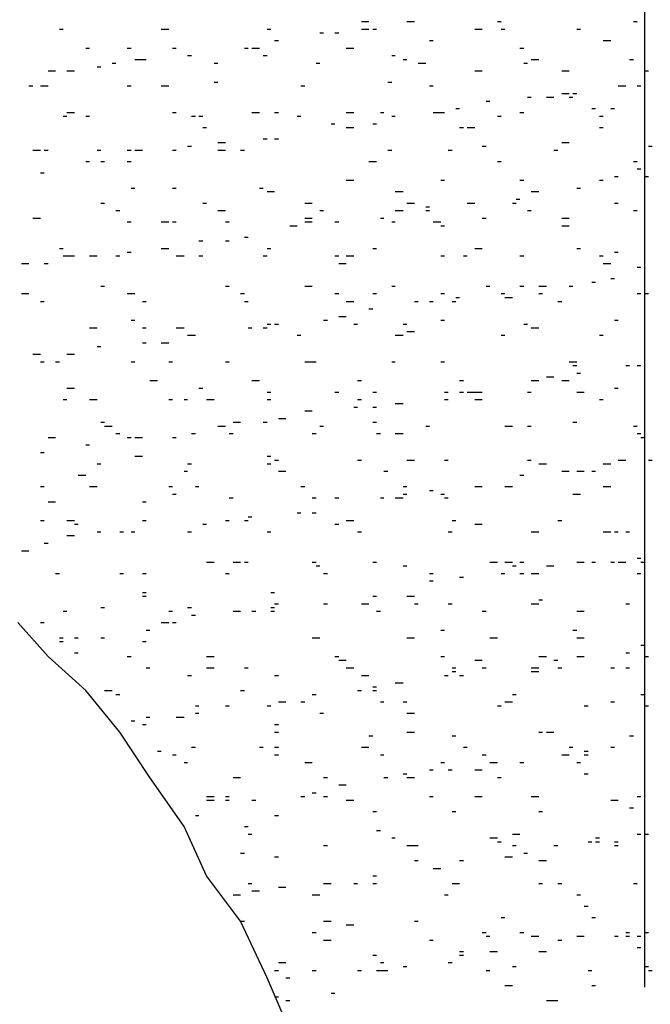
# Model space of a CAD drawing. Extents: x 178284 to 358040, y 52347 to 105788.
# Drawn here: x 178931 to 178934, y 52667 to 52672 of the extents above; entities that cross this region are included whole.
import ezdxf

# ---------------------------------------------------------------- set-up
doc = ezdxf.new("R2010")
doc.units = 0
doc.header["$LTSCALE"] = 0.5
doc.header["$PDMODE"] = 34
doc.header["$PDSIZE"] = 250
doc.layers.add('CISM_14_COTAS_DIMENSÃO', color=230, linetype='Continuous')
doc.layers.add('P', color=7, linetype='Continuous')
doc.styles.get("Standard").update_dxf_attribs({"font": 'arial.ttf'})
doc.dimstyles.get("Standard").update_dxf_attribs({"dimtxt": 0.18, "dimasz": 0.18, "dimexe": 0.18, "dimexo": 0.0625, "dimgap": 0.09, "dimtad": 0, "dimtih": 1, "dimtoh": 1, "dimdec": 4, "dimzin": 0, "dimdsep": 46, "dimtxsty": 'Standard', "dimcen": 0.09, "dimadec": 0, "dimazin": 0, "dimtfac": 1, "dimtdec": 4, "dimtofl": 0, "dimtmove": 0, "dimatfit": 3, "dimfxl": 1, "dimtolj": 1, "dimtzin": 0, "dimarcsym": 0})

# ---------------------------------------------------------------- blocks, each defined once
blk = doc.blocks.new('*D309')
at = {"layer": 'CISM_14_COTAS_DIMENSÃO', "color": 0, "lineweight": -2, "transparency": 16777216}
for p, q in [((178934.1444, 52667.5631), (178934.1444, 52682.2158)), ((178947.7084, 52667.5631), (178947.7084, 52682.2158)), ((178934.3244, 52682.0358), (178940.4016, 52682.0358)), ((178947.5284, 52682.0358), (178941.4512, 52682.0358))]:
    blk.add_line(p, q, dxfattribs=at)
at = {"layer": 'CISM_14_COTAS_DIMENSÃO', "color": 0, "transparency": 16777216}
for points in [[(178934.3244, 52682.0658), (178934.3244, 52682.0058), (178934.1444, 52682.0358)], [(178947.5284, 52682.0658), (178947.5284, 52682.0058), (178947.7084, 52682.0358)]]:
    blk.add_solid(points, dxfattribs=at)
at = {"layer": 'DEFPOINTS', "color": 0, "transparency": 16777216}
for p in [(178934.1444, 52682.0358), (178934.1444, 52667.5006), (178947.7084, 52667.5006)]:
    blk.add_point(p, dxfattribs=at)
at = {"layer": 'CISM_14_COTAS_DIMENSÃO', "color": 0, "transparency": 16777216, "insert": (178940.9264, 52682.0358), "char_height": 0.18, "attachment_point": 5}
blk.add_mtext('\\A1;13.5640', dxfattribs=at)

msp = doc.modelspace()

# ---------------------------------------------------------------- linework, layer by layer
at = {"layer": 'P'}
for p, q in [((178931.41041, 52672.03356), (178931.42741, 52672.03356)), ((178931.88641, 52672.03356), (178931.92141, 52672.03356)), ((178932.38041, 52672.03356), (178932.39741, 52672.03356)), ((178932.82141, 52672.06956), (178932.85641, 52672.06956)), ((178932.82141, 52672.03356), (178932.85641, 52672.03356)), ((178932.87441, 52672.03356), (178932.89141, 52672.03356)), ((178933.03241, 52672.06956), (178933.06841, 52672.06956)), ((178933.35041, 52672.03356), (178933.38541, 52672.03356)), ((178933.45641, 52672.06956), (178933.47341, 52672.06956)), ((178933.47341, 52672.03356), (178933.49141, 52672.03356)), ((178933.82641, 52672.03356), (178933.84441, 52672.03356)), ((178934.09141, 52672.06956), (178934.10841, 52672.06956)), ((178932.41541, 52671.98056), (178932.43341, 52671.98056)), ((178932.62741, 52672.01656), (178932.64441, 52672.01656)), ((178932.69741, 52672.01656), (178932.71541, 52672.01656)), ((178933.13841, 52671.98056), (178933.15641, 52671.98056)), ((178933.95041, 52671.98056), (178933.98541, 52671.98056)), ((178931.53341, 52671.94556), (178931.55141, 52671.94556)), ((178931.72741, 52671.94556), (178931.74541, 52671.94556)), ((178931.93941, 52671.94556), (178931.95641, 52671.94556)), ((178932.27441, 52671.94556), (178932.29141, 52671.94556)), ((178932.30941, 52671.94556), (178932.34441, 52671.94556)), ((178932.75041, 52671.94556), (178932.78541, 52671.94556)), ((178933.56141, 52671.94556), (178933.57941, 52671.94556)), ((178931.76241, 52671.89256), (178931.79841, 52671.89256)), ((178931.79841, 52671.89256), (178931.81541, 52671.89256)), ((178932.00941, 52671.91056), (178932.02741, 52671.91056)), ((178932.36241, 52671.91056), (178932.38041, 52671.91056)), ((178932.96241, 52671.91056), (178932.97941, 52671.91056)), ((178933.01541, 52671.89256), (178933.03241, 52671.89256)), ((178933.61441, 52671.89256), (178933.65041, 52671.89256)), ((178934.07341, 52671.89256), (178934.09141, 52671.89256)), ((178931.58641, 52671.85756), (178931.60441, 52671.85756)), ((178931.65641, 52671.87556), (178931.67441, 52671.87556)), ((178932.13341, 52671.87556), (178932.15041, 52671.87556)), ((178932.60941, 52671.87556), (178932.62741, 52671.87556)), ((178933.08541, 52671.87556), (178933.12141, 52671.87556)), ((178933.57941, 52671.87556), (178933.59741, 52671.87556)), ((178931.35741, 52671.83956), (178931.39241, 52671.83956)), ((178931.44541, 52671.83956), (178931.48041, 52671.83956)), ((178933.35041, 52671.83956), (178933.38541, 52671.83956)), ((178933.75641, 52671.83956), (178933.79141, 52671.83956)), ((178934.14441, 52671.83956), (178934.16141, 52671.83956)), ((178931.26841, 52671.76956), (178931.28641, 52671.76956)), ((178931.32141, 52671.76956), (178931.33941, 52671.76956)), ((178931.33941, 52671.76956), (178931.35741, 52671.76956)), ((178931.72741, 52671.76956), (178931.74541, 52671.76956)), ((178931.88641, 52671.76956), (178931.92141, 52671.76956)), ((178932.13341, 52671.78656), (178932.15041, 52671.78656)), ((178932.53841, 52671.76956), (178932.55641, 52671.76956)), ((178932.94441, 52671.78656), (178932.96241, 52671.78656)), ((178933.13841, 52671.76956), (178933.15641, 52671.76956)), ((178934.02041, 52671.76956), (178934.05541, 52671.76956)), ((178934.10841, 52671.76956), (178934.12641, 52671.76956)), ((178933.59741, 52671.71656), (178933.61441, 52671.71656)), ((178933.68541, 52671.71656), (178933.72041, 52671.71656)), ((178933.75641, 52671.73356), (178933.79141, 52671.73356)), ((178933.79141, 52671.71656), (178933.80841, 52671.71656)), ((178933.80841, 52671.73356), (178933.82641, 52671.73356)), ((178933.26241, 52671.66356), (178933.27941, 52671.66356)), ((178933.40341, 52671.69856), (178933.42041, 52671.69856)), ((178933.89741, 52671.66356), (178933.91441, 52671.66356)), ((178933.98541, 52671.66356), (178934.00241, 52671.66356)), ((178931.42741, 52671.62856), (178931.44541, 52671.62856)), ((178931.44541, 52671.64556), (178931.48041, 52671.64556)), ((178931.53341, 52671.62856), (178931.55141, 52671.62856)), ((178931.93941, 52671.64556), (178931.95641, 52671.64556)), ((178931.93941, 52671.64556), (178931.95641, 52671.64556)), ((178932.02741, 52671.62856), (178932.04541, 52671.62856)), ((178932.06241, 52671.62856), (178932.08041, 52671.62856)), ((178932.30941, 52671.64556), (178932.34441, 52671.64556)), ((178932.41541, 52671.64556), (178932.43341, 52671.64556)), ((178932.52141, 52671.62856), (178932.53841, 52671.62856)), ((178932.75041, 52671.64556), (178932.78541, 52671.64556)), ((178932.90941, 52671.64556), (178932.92641, 52671.64556)), ((178932.96241, 52671.62856), (178932.97941, 52671.62856)), ((178932.96241, 52671.62856), (178932.97941, 52671.62856)), ((178933.15641, 52671.64556), (178933.19141, 52671.64556)), ((178933.19141, 52671.64556), (178933.20941, 52671.64556)), ((178933.45641, 52671.62856), (178933.47341, 52671.62856)), ((178933.56141, 52671.64556), (178933.57941, 52671.64556)), ((178933.93241, 52671.62856), (178933.95041, 52671.62856)), ((178932.08041, 52671.57556), (178932.09741, 52671.57556)), ((178932.68041, 52671.59256), (178932.69741, 52671.59256)), ((178932.75041, 52671.57556), (178932.78541, 52671.57556)), ((178932.87441, 52671.59256), (178932.89141, 52671.59256)), ((178933.27941, 52671.57556), (178933.29741, 52671.57556)), ((178933.31541, 52671.57556), (178933.35041, 52671.57556)), ((178933.93241, 52671.57556), (178933.95041, 52671.57556)), ((178932.36241, 52671.52256), (178932.38041, 52671.52256)), ((178932.41541, 52671.52256), (178932.43341, 52671.52256)), ((178932.00941, 52671.48756), (178932.02741, 52671.48756)), ((178932.15041, 52671.50456), (178932.18641, 52671.50456)), ((178933.38541, 52671.48756), (178933.40341, 52671.48756)), ((178933.75641, 52671.50456), (178933.79141, 52671.50456)), ((178934.16141, 52671.48756), (178934.17941, 52671.48756)), ((178931.28641, 52671.46956), (178931.32141, 52671.46956)), ((178931.33941, 52671.46956), (178931.35741, 52671.46956)), ((178931.58641, 52671.46956), (178931.60441, 52671.46956)), ((178931.72741, 52671.46956), (178931.74541, 52671.46956)), ((178931.76241, 52671.46956), (178931.79841, 52671.46956)), ((178931.93941, 52671.46956), (178931.95641, 52671.46956)), ((178932.15041, 52671.46956), (178932.18641, 52671.46956)), ((178932.25641, 52671.46956), (178932.27441, 52671.46956)), ((178932.94441, 52671.46956), (178932.96241, 52671.46956)), ((178933.22641, 52671.46956), (178933.24441, 52671.46956)), ((178933.72041, 52671.46956), (178933.73841, 52671.46956)), ((178931.53341, 52671.41656), (178931.55141, 52671.41656)), ((178931.60441, 52671.41656), (178931.62141, 52671.41656)), ((178931.72741, 52671.41656), (178931.74541, 52671.41656)), ((178932.85641, 52671.41656), (178932.87441, 52671.41656)), ((178932.87441, 52671.41656), (178932.89141, 52671.41656)), ((178933.45641, 52671.41656), (178933.47341, 52671.41656)), ((178934.09141, 52671.41656), (178934.10841, 52671.41656)), ((178931.32141, 52671.36356), (178931.33941, 52671.36356)), ((178934.00241, 52671.34556), (178934.02041, 52671.34556)), ((178934.10841, 52671.38156), (178934.12641, 52671.38156)), ((178934.14441, 52671.34556), (178934.16141, 52671.34556)), ((178931.74541, 52671.29256), (178931.76241, 52671.29256)), ((178931.93941, 52671.29256), (178931.95641, 52671.29256)), ((178932.34441, 52671.29256), (178932.36241, 52671.29256)), ((178932.75041, 52671.32856), (178932.78541, 52671.32856)), ((178933.19141, 52671.32856), (178933.20941, 52671.32856)), ((178933.56141, 52671.32856), (178933.57941, 52671.32856)), ((178933.82641, 52671.29256), (178933.84441, 52671.29256)), ((178933.93241, 52671.32856), (178933.95041, 52671.32856)), ((178932.38041, 52671.27556), (178932.39741, 52671.27556)), ((178932.39741, 52671.27556), (178932.41541, 52671.27556)), ((178932.97941, 52671.27556), (178933.01541, 52671.27556)), ((178933.61441, 52671.27556), (178933.65041, 52671.27556)), ((178931.60441, 52671.22256), (178931.62141, 52671.22256)), ((178932.08041, 52671.22256), (178932.09741, 52671.22256)), ((178932.55641, 52671.22256), (178932.59141, 52671.22256)), ((178933.03241, 52671.22256), (178933.06841, 52671.22256)), ((178933.12141, 52671.20456), (178933.13841, 52671.20456)), ((178933.31541, 52671.22256), (178933.35041, 52671.22256)), ((178933.52641, 52671.22256), (178933.54441, 52671.22256)), ((178933.54441, 52671.24056), (178933.56141, 52671.24056)), ((178934.00241, 52671.22256), (178934.02041, 52671.22256)), ((178931.67441, 52671.18756), (178931.69241, 52671.18756)), ((178932.15041, 52671.18756), (178932.18641, 52671.18756)), ((178932.62741, 52671.18756), (178932.64441, 52671.18756)), ((178932.97941, 52671.18756), (178933.01541, 52671.18756)), ((178933.12141, 52671.18756), (178933.13841, 52671.18756)), ((178933.59741, 52671.18756), (178933.61441, 52671.18756)), ((178934.09141, 52671.18756), (178934.10841, 52671.18756)), ((178931.28641, 52671.15156), (178931.32141, 52671.15156)), ((178931.72741, 52671.13456), (178931.74541, 52671.13456)), ((178931.88641, 52671.13456), (178931.92141, 52671.13456)), ((178931.93941, 52671.13456), (178931.95641, 52671.13456)), ((178932.18641, 52671.13456), (178932.20341, 52671.13456)), ((178932.48641, 52671.11656), (178932.52141, 52671.11656)), ((178932.55641, 52671.15156), (178932.59141, 52671.15156)), ((178932.55641, 52671.13456), (178932.59141, 52671.13456)), ((178932.69741, 52671.13456), (178932.71541, 52671.13456)), ((178932.90941, 52671.15156), (178932.92641, 52671.15156)), ((178932.96241, 52671.13456), (178932.97941, 52671.13456)), ((178933.15641, 52671.13456), (178933.19141, 52671.13456)), ((178933.19141, 52671.11656), (178933.20941, 52671.11656)), ((178933.38541, 52671.15156), (178933.40341, 52671.15156)), ((178933.75641, 52671.15156), (178933.79141, 52671.15156)), ((178933.75641, 52671.11656), (178933.79141, 52671.11656)), ((178932.27441, 52671.06356), (178932.29141, 52671.06356)), ((178932.06241, 52671.04656), (178932.08041, 52671.04656)), ((178932.18641, 52671.04656), (178932.20341, 52671.04656)), ((178931.41041, 52671.01056), (178931.42741, 52671.01056)), ((178931.42741, 52670.97556), (178931.44541, 52670.97556)), ((178931.44541, 52670.97556), (178931.48041, 52670.97556)), ((178931.44541, 52670.97556), (178931.48041, 52670.97556)), ((178931.55141, 52670.97556), (178931.58641, 52670.97556)), ((178931.67441, 52670.97556), (178931.69241, 52670.97556)), ((178931.72741, 52670.99356), (178931.74541, 52670.99356)), ((178931.88641, 52671.01056), (178931.92141, 52671.01056)), ((178931.95641, 52670.97556), (178931.99241, 52670.97556)), ((178932.06241, 52670.97556), (178932.08041, 52670.97556)), ((178932.36241, 52670.97556), (178932.38041, 52670.97556)), ((178932.38041, 52671.01056), (178932.39741, 52671.01056)), ((178932.69741, 52670.97556), (178932.71541, 52670.97556)), ((178932.75041, 52670.97556), (178932.78541, 52670.97556)), ((178932.87441, 52671.01056), (178932.89141, 52671.01056)), ((178933.19141, 52670.97556), (178933.20941, 52670.97556)), ((178933.29741, 52670.97556), (178933.31541, 52670.97556)), ((178933.35041, 52671.01056), (178933.38541, 52671.01056)), ((178933.56141, 52670.97556), (178933.57941, 52670.97556)), ((178933.82641, 52671.01056), (178933.84441, 52671.01056)), ((178933.93241, 52670.97556), (178933.95041, 52670.97556)), ((178934.00241, 52670.99356), (178934.02041, 52670.99356)), ((178931.23341, 52670.94056), (178931.26841, 52670.94056)), ((178931.33941, 52670.94056), (178931.35741, 52670.94056)), ((178932.71541, 52670.94056), (178932.75041, 52670.94056)), ((178933.95041, 52670.94056), (178933.98541, 52670.94056)), ((178934.10841, 52670.92256), (178934.12641, 52670.92256)), ((178931.60441, 52670.83456), (178931.62141, 52670.83456)), ((178932.18641, 52670.83456), (178932.20341, 52670.83456)), ((178932.55641, 52670.83456), (178932.59141, 52670.83456)), ((178932.96241, 52670.83456), (178932.97941, 52670.83456)), ((178933.40341, 52670.83456), (178933.42041, 52670.83456)), ((178933.56141, 52670.83456), (178933.57941, 52670.83456)), ((178933.65041, 52670.83456), (178933.68541, 52670.83456)), ((178933.79141, 52670.83456), (178933.80841, 52670.83456)), ((178933.89741, 52670.85256), (178933.91441, 52670.85256)), ((178933.98541, 52670.86956), (178934.00241, 52670.86956)), ((178931.23341, 52670.79956), (178931.26841, 52670.79956)), ((178931.72741, 52670.79956), (178931.74541, 52670.79956)), ((178931.74541, 52670.79956), (178931.76241, 52670.79956)), ((178932.25641, 52670.79956), (178932.27441, 52670.79956)), ((178932.69741, 52670.79956), (178932.71541, 52670.79956)), ((178932.87441, 52670.79956), (178932.89141, 52670.79956)), ((178933.19141, 52670.79956), (178933.20941, 52670.79956)), ((178933.47341, 52670.79956), (178933.49141, 52670.79956)), ((178933.47341, 52670.79956), (178933.49141, 52670.79956)), ((178933.65041, 52670.79956), (178933.66741, 52670.79956)), ((178934.10841, 52670.79956), (178934.12641, 52670.79956)), ((178934.14441, 52670.79956), (178934.16141, 52670.79956)), ((178931.32141, 52670.76356), (178931.33941, 52670.76356)), ((178931.79841, 52670.76356), (178931.81541, 52670.76356)), ((178932.27441, 52670.76356), (178932.29141, 52670.76356)), ((178932.75041, 52670.76356), (178932.78541, 52670.76356)), ((178933.06841, 52670.76356), (178933.08541, 52670.76356)), ((178933.13841, 52670.76356), (178933.15641, 52670.76356)), ((178933.24441, 52670.76356), (178933.26241, 52670.76356)), ((178933.26241, 52670.78156), (178933.27941, 52670.78156)), ((178933.49141, 52670.78156), (178933.52641, 52670.78156)), ((178933.73841, 52670.76356), (178933.75641, 52670.76356)), ((178932.71541, 52670.69356), (178932.75041, 52670.69356)), ((178932.85641, 52670.72856), (178932.87441, 52670.72856)), ((178931.74541, 52670.67556), (178931.76241, 52670.67556)), ((178932.38041, 52670.65756), (178932.39741, 52670.65756)), ((178932.41541, 52670.65756), (178932.43341, 52670.65756)), ((178932.64441, 52670.67556), (178932.66241, 52670.67556)), ((178932.78541, 52670.65756), (178932.80341, 52670.65756)), ((178933.01541, 52670.65756), (178933.03241, 52670.65756)), ((178933.19141, 52670.67556), (178933.20941, 52670.67556)), ((178933.57941, 52670.65756), (178933.59741, 52670.65756)), ((178934.00241, 52670.67556), (178934.02041, 52670.67556)), ((178931.55141, 52670.64056), (178931.58641, 52670.64056)), ((178931.79841, 52670.64056), (178931.81541, 52670.64056)), ((178931.95641, 52670.64056), (178931.99241, 52670.64056)), ((178932.00941, 52670.60556), (178932.02741, 52670.60556)), ((178932.02741, 52670.60556), (178932.04541, 52670.60556)), ((178932.29141, 52670.64056), (178932.30941, 52670.64056)), ((178932.36241, 52670.64056), (178932.38041, 52670.64056)), ((178932.52141, 52670.60556), (178932.53841, 52670.60556)), ((178932.97941, 52670.60556), (178933.01541, 52670.60556)), ((178933.03241, 52670.62256), (178933.06841, 52670.62256)), ((178933.47341, 52670.60556), (178933.49141, 52670.60556)), ((178933.61441, 52670.64056), (178933.65041, 52670.64056)), ((178933.93241, 52670.60556), (178933.95041, 52670.60556)), ((178931.79841, 52670.56956), (178931.81541, 52670.56956)), ((178931.88641, 52670.56956), (178931.92141, 52670.56956)), ((178931.28641, 52670.51656), (178931.32141, 52670.51656)), ((178931.44541, 52670.51656), (178931.48041, 52670.51656)), ((178931.58641, 52670.55256), (178931.60441, 52670.55256)), ((178931.32141, 52670.48156), (178931.33941, 52670.48156)), ((178931.39241, 52670.48156), (178931.41041, 52670.48156)), ((178931.74541, 52670.48156), (178931.76241, 52670.48156)), ((178931.92141, 52670.48156), (178931.93941, 52670.48156)), ((178932.18641, 52670.48156), (178932.20341, 52670.48156)), ((178932.55641, 52670.48156), (178932.59141, 52670.48156)), ((178932.59141, 52670.48156), (178932.60941, 52670.48156)), ((178932.96241, 52670.48156), (178932.97941, 52670.48156)), ((178933.19141, 52670.48156), (178933.20941, 52670.48156)), ((178933.79141, 52670.48156), (178933.80841, 52670.48156)), ((178933.80841, 52670.48156), (178933.82641, 52670.48156)), ((178933.80841, 52670.46356), (178933.82641, 52670.46356)), ((178934.05541, 52670.46356), (178934.07341, 52670.46356)), ((178934.10841, 52670.46356), (178934.12641, 52670.46356)), ((178933.82641, 52670.42856), (178933.84441, 52670.42856)), ((178931.83341, 52670.39356), (178931.86841, 52670.39356)), ((178932.30941, 52670.39356), (178932.34441, 52670.39356)), ((178932.80341, 52670.39356), (178932.82141, 52670.39356)), ((178933.27941, 52670.39356), (178933.29741, 52670.39356)), ((178933.61441, 52670.39356), (178933.65041, 52670.39356)), ((178933.68541, 52670.41156), (178933.72041, 52670.41156)), ((178933.75641, 52670.39356), (178933.79141, 52670.39356)), ((178931.44541, 52670.35856), (178931.48041, 52670.35856)), ((178932.06241, 52670.35856), (178932.08041, 52670.35856)), ((178932.38041, 52670.34056), (178932.39741, 52670.34056)), ((178932.69741, 52670.34056), (178932.71541, 52670.34056)), ((178932.87441, 52670.34056), (178932.89141, 52670.34056)), ((178933.20941, 52670.34056), (178933.22641, 52670.34056)), ((178933.27941, 52670.34056), (178933.29741, 52670.34056)), ((178933.31541, 52670.34056), (178933.35041, 52670.34056)), ((178933.35041, 52670.34056), (178933.38541, 52670.34056)), ((178933.59741, 52670.34056), (178933.61441, 52670.34056)), ((178933.82641, 52670.34056), (178933.86141, 52670.34056)), ((178934.00241, 52670.35856), (178934.02041, 52670.35856)), ((178931.42741, 52670.30556), (178931.44541, 52670.30556)), ((178931.55141, 52670.30556), (178931.58641, 52670.30556)), ((178931.92141, 52670.30556), (178931.93941, 52670.30556)), ((178931.99241, 52670.30556), (178932.00941, 52670.30556)), ((178932.09741, 52670.30556), (178932.13341, 52670.30556)), ((178932.38041, 52670.30556), (178932.39741, 52670.30556)), ((178932.80341, 52670.30556), (178932.82141, 52670.30556)), ((178932.97941, 52670.28756), (178933.01541, 52670.28756)), ((178933.20941, 52670.30556), (178933.22641, 52670.30556)), ((178933.35041, 52670.30556), (178933.38541, 52670.30556)), ((178933.93241, 52670.30556), (178933.95041, 52670.30556)), ((178932.55641, 52670.25256), (178932.59141, 52670.25256)), ((178932.78541, 52670.26956), (178932.80341, 52670.26956)), ((178932.87441, 52670.26956), (178932.89141, 52670.26956)), ((178931.60441, 52670.19956), (178931.62141, 52670.19956)), ((178932.22141, 52670.19956), (178932.25641, 52670.19956)), ((178932.36241, 52670.19956), (178932.38041, 52670.19956)), ((178932.43341, 52670.21756), (178932.46841, 52670.21756)), ((178932.87441, 52670.19956), (178932.89141, 52670.19956)), ((178933.80841, 52670.19956), (178933.82641, 52670.19956)), ((178931.62141, 52670.18156), (178931.65641, 52670.18156)), ((178931.67441, 52670.14656), (178931.69241, 52670.14656)), ((178932.02741, 52670.14656), (178932.04541, 52670.14656)), ((178932.15041, 52670.18156), (178932.18641, 52670.18156)), ((178932.15041, 52670.18156), (178932.18641, 52670.18156)), ((178932.20341, 52670.14656), (178932.22141, 52670.14656)), ((178932.59141, 52670.14656), (178932.60941, 52670.14656)), ((178932.62741, 52670.18156), (178932.64441, 52670.18156)), ((178932.89141, 52670.14656), (178932.90941, 52670.14656)), ((178932.97941, 52670.14656), (178933.01541, 52670.14656)), ((178933.12141, 52670.18156), (178933.13841, 52670.18156)), ((178933.49141, 52670.18156), (178933.52641, 52670.18156)), ((178933.59741, 52670.18156), (178933.61441, 52670.18156)), ((178934.09141, 52670.18156), (178934.10841, 52670.18156)), ((178934.10841, 52670.14656), (178934.12641, 52670.14656)), ((178931.35741, 52670.12856), (178931.39241, 52670.12856)), ((178931.72741, 52670.12856), (178931.74541, 52670.12856)), ((178931.76241, 52670.12856), (178931.79841, 52670.12856)), ((178931.93941, 52670.12856), (178931.95641, 52670.12856)), ((178934.12641, 52670.12856), (178934.14441, 52670.12856)), ((178931.32141, 52670.05856), (178931.33941, 52670.05856)), ((178931.53341, 52670.09356), (178931.55141, 52670.09356)), ((178931.58641, 52670.00556), (178931.60441, 52670.00556)), ((178931.76241, 52670.04056), (178931.79841, 52670.04056)), ((178932.00941, 52670.00556), (178932.02741, 52670.00556)), ((178932.38041, 52670.04056), (178932.39741, 52670.04056)), ((178932.38041, 52670.00556), (178932.39741, 52670.00556)), ((178932.41541, 52670.02256), (178932.43341, 52670.02256)), ((178932.80341, 52670.02256), (178932.82141, 52670.02256)), ((178933.03241, 52670.02256), (178933.06841, 52670.02256)), ((178933.20941, 52670.02256), (178933.22641, 52670.02256)), ((178933.59741, 52670.02256), (178933.61441, 52670.02256)), ((178933.65041, 52670.00556), (178933.68541, 52670.00556)), ((178933.95041, 52670.00556), (178933.98541, 52670.00556)), ((178934.02041, 52670.02256), (178934.05541, 52670.02256)), ((178934.16141, 52670.02256), (178934.17941, 52670.02256)), ((178931.99241, 52669.97056), (178932.00941, 52669.97056)), ((178932.43341, 52669.97056), (178932.46841, 52669.97056)), ((178932.92641, 52669.97056), (178932.94441, 52669.97056)), ((178933.75641, 52669.97056), (178933.79141, 52669.97056)), ((178933.82641, 52669.97056), (178933.86141, 52669.97056)), ((178933.89741, 52669.97056), (178933.91441, 52669.97056)), ((178931.49841, 52669.95256), (178931.53341, 52669.95256)), ((178933.56141, 52669.95256), (178933.57941, 52669.95256)), ((178931.32141, 52669.89956), (178931.33941, 52669.89956)), ((178931.55141, 52669.89956), (178931.58641, 52669.89956)), ((178931.92141, 52669.89956), (178931.93941, 52669.89956)), ((178932.04541, 52669.89956), (178932.06241, 52669.89956)), ((178932.53841, 52669.89956), (178932.55641, 52669.89956)), ((178933.01541, 52669.89956), (178933.03241, 52669.89956)), ((178933.13841, 52669.88156), (178933.15641, 52669.88156)), ((178933.35041, 52669.89956), (178933.38541, 52669.89956)), ((178933.49141, 52669.89956), (178933.52641, 52669.89956)), ((178933.95041, 52669.89956), (178933.98541, 52669.89956)), ((178931.35741, 52669.82856), (178931.39241, 52669.82856)), ((178931.79841, 52669.82856), (178931.81541, 52669.82856)), ((178931.93941, 52669.86456), (178931.95641, 52669.86456)), ((178932.20341, 52669.84656), (178932.22141, 52669.84656)), ((178932.59141, 52669.84656), (178932.60941, 52669.84656)), ((178932.69741, 52669.84656), (178932.71541, 52669.84656)), ((178932.90941, 52669.84656), (178932.92641, 52669.84656)), ((178932.97941, 52669.84656), (178933.01541, 52669.84656)), ((178933.01541, 52669.86456), (178933.03241, 52669.86456)), ((178933.19141, 52669.86456), (178933.20941, 52669.86456)), ((178933.20941, 52669.84656), (178933.22641, 52669.84656)), ((178933.80841, 52669.86456), (178933.82641, 52669.86456)), ((178933.82641, 52669.86456), (178933.84441, 52669.86456)), ((178932.52141, 52669.77656), (178932.53841, 52669.77656)), ((178932.59141, 52669.77656), (178932.60941, 52669.77656)), ((178931.32141, 52669.74056), (178931.33941, 52669.74056)), ((178931.44541, 52669.74056), (178931.48041, 52669.74056)), ((178931.79841, 52669.74056), (178931.81541, 52669.74056)), ((178932.18641, 52669.74056), (178932.20341, 52669.74056)), ((178932.27441, 52669.74056), (178932.29141, 52669.74056)), ((178932.29141, 52669.75856), (178932.30941, 52669.75856)), ((178932.75041, 52669.74056), (178932.78541, 52669.74056)), ((178933.24441, 52669.74056), (178933.26241, 52669.74056)), ((178933.73841, 52669.74056), (178933.75641, 52669.74056)), ((178931.48041, 52669.72356), (178931.49841, 52669.72356)), ((178931.58641, 52669.68756), (178931.60441, 52669.68756)), ((178931.69241, 52669.68756), (178931.70941, 52669.68756)), ((178931.74541, 52669.68756), (178931.76241, 52669.68756)), ((178932.00941, 52669.68756), (178932.02741, 52669.68756)), ((178932.08041, 52669.72356), (178932.09741, 52669.72356)), ((178932.08041, 52669.72356), (178932.09741, 52669.72356)), ((178932.38041, 52669.68756), (178932.39741, 52669.68756)), ((178932.69741, 52669.72356), (178932.71541, 52669.72356)), ((178932.80341, 52669.68756), (178932.82141, 52669.68756)), ((178933.22641, 52669.68756), (178933.24441, 52669.68756)), ((178933.35041, 52669.72356), (178933.38541, 52669.72356)), ((178933.61441, 52669.68756), (178933.65041, 52669.68756)), ((178933.95041, 52669.68756), (178933.98541, 52669.68756)), ((178934.00241, 52669.68756), (178934.02041, 52669.68756)), ((178934.05541, 52669.68756), (178934.07341, 52669.68756)), ((178931.44541, 52669.67056), (178931.48041, 52669.67056)), ((178931.23341, 52669.59956), (178931.26841, 52669.59956)), ((178931.33941, 52669.63456), (178931.35741, 52669.63456)), ((178932.09741, 52669.54656), (178932.13341, 52669.54656)), ((178932.22141, 52669.54656), (178932.25641, 52669.54656)), ((178932.27441, 52669.54656), (178932.29141, 52669.54656)), ((178932.59141, 52669.54656), (178932.60941, 52669.54656)), ((178932.87441, 52669.54656), (178932.89141, 52669.54656)), ((178933.42041, 52669.54656), (178933.45641, 52669.54656)), ((178933.49141, 52669.54656), (178933.52641, 52669.54656)), ((178933.56141, 52669.54656), (178933.57941, 52669.54656)), ((178933.82641, 52669.54656), (178933.86141, 52669.54656)), ((178933.89741, 52669.54656), (178933.91441, 52669.54656)), ((178933.98541, 52669.54656), (178934.00241, 52669.54656)), ((178934.02041, 52669.54656), (178934.05541, 52669.54656)), ((178934.10841, 52669.56456), (178934.12641, 52669.56456)), ((178934.12641, 52669.54656), (178934.14441, 52669.54656)), ((178932.60941, 52669.52956), (178932.62741, 52669.52956)), ((178933.01541, 52669.52956), (178933.03241, 52669.52956)), ((178933.52641, 52669.52956), (178933.54441, 52669.52956)), ((178933.68541, 52669.52956), (178933.72041, 52669.52956)), ((178931.39241, 52669.49356), (178931.41041, 52669.49356)), ((178931.69241, 52669.49356), (178931.70941, 52669.49356)), ((178931.79841, 52669.49356), (178931.81541, 52669.49356)), ((178932.18641, 52669.49356), (178932.20341, 52669.49356)), ((178932.64441, 52669.49356), (178932.66241, 52669.49356)), ((178933.13841, 52669.49356), (178933.15641, 52669.49356)), ((178933.13841, 52669.45856), (178933.15641, 52669.45856)), ((178933.27941, 52669.47656), (178933.29741, 52669.47656)), ((178933.47341, 52669.49356), (178933.49141, 52669.49356)), ((178933.56141, 52669.49356), (178933.57941, 52669.49356)), ((178933.61441, 52669.49356), (178933.65041, 52669.49356)), ((178934.10841, 52669.49356), (178934.12641, 52669.49356)), ((178931.79841, 52669.40556), (178931.81541, 52669.40556)), ((178931.79841, 52669.38756), (178931.81541, 52669.38756)), ((178932.39741, 52669.40556), (178932.41541, 52669.40556)), ((178932.87441, 52669.38756), (178932.89141, 52669.38756)), ((178933.03241, 52669.38756), (178933.06841, 52669.38756)), ((178933.65041, 52669.37056), (178933.66741, 52669.37056)), ((178931.42741, 52669.31756), (178931.44541, 52669.31756)), ((178931.60441, 52669.33556), (178931.62141, 52669.33556)), ((178931.92141, 52669.31756), (178931.93941, 52669.31756)), ((178932.00941, 52669.33556), (178932.02741, 52669.33556)), ((178932.22141, 52669.31756), (178932.25641, 52669.31756)), ((178932.30941, 52669.31756), (178932.32741, 52669.31756)), ((178932.39741, 52669.33556), (178932.41541, 52669.33556)), ((178932.39741, 52669.31756), (178932.41541, 52669.31756)), ((178932.41541, 52669.35256), (178932.43341, 52669.35256)), ((178932.64441, 52669.35256), (178932.66241, 52669.35256)), ((178932.82141, 52669.35256), (178932.85641, 52669.35256)), ((178932.89141, 52669.31756), (178932.90941, 52669.31756)), ((178933.06841, 52669.35256), (178933.08541, 52669.35256)), ((178933.22641, 52669.35256), (178933.24441, 52669.35256)), ((178933.38541, 52669.31756), (178933.40341, 52669.31756)), ((178933.61441, 52669.35256), (178933.65041, 52669.35256)), ((178933.82641, 52669.31756), (178933.86141, 52669.31756)), ((178934.05541, 52669.35256), (178934.07341, 52669.35256)), ((178932.02741, 52669.29956), (178932.04541, 52669.29956)), ((178931.35741, 52669.10556), (178931.21641, 52669.26456)), ((178931.32141, 52669.26456), (178931.33941, 52669.26456)), ((178931.81541, 52669.22956), (178931.83341, 52669.22956)), ((178931.88641, 52669.26456), (178931.92141, 52669.26456)), ((178931.93941, 52669.26456), (178931.95641, 52669.26456)), ((178933.19141, 52669.22956), (178933.20941, 52669.22956)), ((178933.80841, 52669.22956), (178933.82641, 52669.22956)), ((178931.41041, 52669.19356), (178931.42741, 52669.19356)), ((178931.48041, 52669.19356), (178931.49841, 52669.19356)), ((178931.60441, 52669.19356), (178931.62141, 52669.19356)), ((178932.59141, 52669.19356), (178932.60941, 52669.19356)), ((178932.60941, 52669.19356), (178932.62741, 52669.19356)), ((178933.03241, 52669.19356), (178933.06841, 52669.19356)), ((178933.42041, 52669.19356), (178933.45641, 52669.19356)), ((178933.82641, 52669.19356), (178933.86141, 52669.19356)), ((178933.82641, 52669.19356), (178933.86141, 52669.19356)), ((178931.41041, 52669.17656), (178931.42741, 52669.17656)), ((178931.79841, 52669.17656), (178931.81541, 52669.17656)), ((178934.12641, 52669.15856), (178934.14441, 52669.15856)), ((178931.53341, 52668.94756), (178931.35741, 52669.10556)), ((178931.48041, 52669.12356), (178931.49841, 52669.12356)), ((178931.72741, 52669.10556), (178931.74541, 52669.10556)), ((178932.09741, 52669.10556), (178932.13341, 52669.10556)), ((178932.69741, 52669.10556), (178932.71541, 52669.10556)), ((178932.71541, 52669.08856), (178932.75041, 52669.08856)), ((178933.19141, 52669.10556), (178933.20941, 52669.10556)), ((178933.35041, 52669.08856), (178933.38541, 52669.08856)), ((178933.65041, 52669.10556), (178933.68541, 52669.10556)), ((178933.72041, 52669.08856), (178933.73841, 52669.08856)), ((178933.82641, 52669.10556), (178933.86141, 52669.10556)), ((178934.05541, 52669.12356), (178934.07341, 52669.12356)), ((178934.14441, 52669.10556), (178934.16141, 52669.10556)), ((178931.81541, 52669.05256), (178931.83341, 52669.05256)), ((178932.09741, 52669.05256), (178932.13341, 52669.05256)), ((178932.27441, 52669.05256), (178932.29141, 52669.05256)), ((178932.75041, 52669.05256), (178932.78541, 52669.05256)), ((178933.24441, 52669.05256), (178933.26241, 52669.05256)), ((178933.38541, 52669.05256), (178933.40341, 52669.05256)), ((178933.61441, 52669.05256), (178933.65041, 52669.05256)), ((178933.73841, 52669.05256), (178933.75641, 52669.05256)), ((178933.98541, 52669.05256), (178934.00241, 52669.05256)), ((178934.05541, 52669.05256), (178934.07341, 52669.05256)), ((178932.00941, 52669.01756), (178932.02741, 52669.01756)), ((178932.41541, 52669.01756), (178932.43341, 52669.01756)), ((178932.82141, 52669.01756), (178932.85641, 52669.01756)), ((178933.20941, 52669.01756), (178933.22641, 52669.01756)), ((178933.24441, 52669.03556), (178933.26241, 52669.03556)), ((178933.27941, 52669.01756), (178933.29741, 52669.01756)), ((178933.61441, 52669.03556), (178933.65041, 52669.03556)), ((178931.69241, 52668.75256), (178931.53341, 52668.94756)), ((178931.62141, 52668.94756), (178931.65641, 52668.94756)), ((178932.25641, 52668.94756), (178932.27441, 52668.94756)), ((178932.80341, 52668.94756), (178932.82141, 52668.94756)), ((178932.87441, 52668.96456), (178932.89141, 52668.96456)), ((178932.87441, 52668.94756), (178932.89141, 52668.94756)), ((178932.97941, 52668.98256), (178933.01541, 52668.98256)), ((178931.67441, 52668.92956), (178931.69241, 52668.92956)), ((178932.59141, 52668.92956), (178932.60941, 52668.92956)), ((178933.52641, 52668.92956), (178933.54441, 52668.92956)), ((178934.12641, 52668.92956), (178934.14441, 52668.92956)), ((178932.04541, 52668.87656), (178932.06241, 52668.87656)), ((178932.18641, 52668.87656), (178932.20341, 52668.87656)), ((178932.38041, 52668.87656), (178932.39741, 52668.87656)), ((178932.43341, 52668.89456), (178932.46841, 52668.89456)), ((178932.53841, 52668.89456), (178932.55641, 52668.89456)), ((178932.90941, 52668.89456), (178932.92641, 52668.89456)), ((178933.01541, 52668.89456), (178933.03241, 52668.89456)), ((178933.45641, 52668.87656), (178933.47341, 52668.87656)), ((178933.49141, 52668.89456), (178933.52641, 52668.89456)), ((178933.86141, 52668.87656), (178933.87941, 52668.87656)), ((178933.98541, 52668.89456), (178934.00241, 52668.89456)), ((178934.14441, 52668.87656), (178934.16141, 52668.87656)), ((178931.81541, 52668.82356), (178931.83341, 52668.82356)), ((178931.95641, 52668.82356), (178931.99241, 52668.82356)), ((178932.04541, 52668.84156), (178932.06241, 52668.84156)), ((178932.62741, 52668.84156), (178932.64441, 52668.84156)), ((178933.03241, 52668.84156), (178933.06841, 52668.84156)), ((178931.74541, 52668.80556), (178931.76241, 52668.80556)), ((178931.79841, 52668.78856), (178931.81541, 52668.78856)), ((178932.41541, 52668.78856), (178932.43341, 52668.78856)), ((178931.83341, 52668.54156), (178931.69241, 52668.75256)), ((178932.41541, 52668.75256), (178932.43341, 52668.75256)), ((178932.85641, 52668.73556), (178932.87441, 52668.73556)), ((178933.03241, 52668.75256), (178933.06841, 52668.75256)), ((178933.24441, 52668.73556), (178933.26241, 52668.73556)), ((178933.65041, 52668.75256), (178933.66741, 52668.75256)), ((178933.68541, 52668.75256), (178933.72041, 52668.75256)), ((178934.07341, 52668.73556), (178934.09141, 52668.73556)), ((178932.02741, 52668.68256), (178932.04541, 52668.68256)), ((178932.34441, 52668.68256), (178932.36241, 52668.68256)), ((178932.41541, 52668.68256), (178932.43341, 52668.68256)), ((178932.82141, 52668.68256), (178932.85641, 52668.68256)), ((178933.29741, 52668.68256), (178933.31541, 52668.68256)), ((178933.79141, 52668.68256), (178933.80841, 52668.68256)), ((178933.98541, 52668.68256), (178934.00241, 52668.68256)), ((178931.86841, 52668.66456), (178931.88641, 52668.66456)), ((178931.93941, 52668.64756), (178931.95641, 52668.64756)), ((178931.93941, 52668.64756), (178931.95641, 52668.64756)), ((178932.41541, 52668.64756), (178932.43341, 52668.64756)), ((178932.90941, 52668.64756), (178932.92641, 52668.64756)), ((178933.38541, 52668.64756), (178933.40341, 52668.64756)), ((178933.75641, 52668.64756), (178933.79141, 52668.64756)), ((178933.86141, 52668.66456), (178933.87941, 52668.66456)), ((178933.86141, 52668.64756), (178933.87941, 52668.64756)), ((178931.99241, 52668.61156), (178932.00941, 52668.61156)), ((178932.55641, 52668.61156), (178932.59141, 52668.61156)), ((178933.19141, 52668.61156), (178933.20941, 52668.61156)), ((178933.42041, 52668.61156), (178933.45641, 52668.61156)), ((178933.56141, 52668.61156), (178933.57941, 52668.61156)), ((178933.82641, 52668.61156), (178933.84441, 52668.61156)), ((178931.99241, 52668.31256), (178931.83341, 52668.54156)), ((178932.22141, 52668.54156), (178932.25641, 52668.54156)), ((178932.64441, 52668.54156), (178932.66241, 52668.54156)), ((178932.92641, 52668.54156), (178932.94441, 52668.54156)), ((178933.01541, 52668.55856), (178933.03241, 52668.55856)), ((178933.03241, 52668.54156), (178933.06841, 52668.54156)), ((178933.13841, 52668.57656), (178933.15641, 52668.57656)), ((178933.22641, 52668.57656), (178933.24441, 52668.57656)), ((178933.35041, 52668.57656), (178933.38541, 52668.57656)), ((178933.45641, 52668.54156), (178933.47341, 52668.54156)), ((178933.86141, 52668.55856), (178933.87941, 52668.55856)), ((178932.71541, 52668.50656), (178932.75041, 52668.50656)), ((178932.09741, 52668.45356), (178932.13341, 52668.45356)), ((178932.18641, 52668.45356), (178932.20341, 52668.45356)), ((178932.53841, 52668.45356), (178932.55641, 52668.45356)), ((178932.59141, 52668.47056), (178932.60941, 52668.47056)), ((178932.64441, 52668.45356), (178932.66241, 52668.45356)), ((178933.13841, 52668.45356), (178933.15641, 52668.45356)), ((178933.35041, 52668.45356), (178933.38541, 52668.45356)), ((178933.61441, 52668.45356), (178933.65041, 52668.45356)), ((178934.10841, 52668.45356), (178934.12641, 52668.45356)), ((178932.09741, 52668.43556), (178932.13341, 52668.43556)), ((178932.18641, 52668.43556), (178932.20341, 52668.43556)), ((178932.30941, 52668.43556), (178932.32741, 52668.43556)), ((178932.75041, 52668.43556), (178932.78541, 52668.43556)), ((178933.98541, 52668.43556), (178934.00241, 52668.43556)), ((178934.00241, 52668.43556), (178934.02041, 52668.43556)), ((178934.07341, 52668.40056), (178934.09141, 52668.40056)), ((178932.04541, 52668.36456), (178932.06241, 52668.36456)), ((178932.41541, 52668.36456), (178932.43341, 52668.36456)), ((178932.87441, 52668.38256), (178932.89141, 52668.38256)), ((178933.24441, 52668.38256), (178933.26241, 52668.38256)), ((178933.65041, 52668.38256), (178933.66741, 52668.38256)), ((178932.09741, 52668.08256), (178931.99241, 52668.31256)), ((178932.27441, 52668.31256), (178932.29141, 52668.31256)), ((178932.29141, 52668.27656), (178932.30941, 52668.27656)), ((178932.89141, 52668.29456), (178932.90941, 52668.29456)), ((178932.96241, 52668.25956), (178932.97941, 52668.25956)), ((178933.42041, 52668.25956), (178933.45641, 52668.25956)), ((178933.52641, 52668.27656), (178933.54441, 52668.27656)), ((178933.54441, 52668.27656), (178933.56141, 52668.27656)), ((178933.91441, 52668.25956), (178933.93241, 52668.25956)), ((178934.10841, 52668.27656), (178934.12641, 52668.27656)), ((178934.14441, 52668.27656), (178934.16141, 52668.27656)), ((178932.64441, 52668.22356), (178932.66241, 52668.22356)), ((178933.03241, 52668.22356), (178933.06841, 52668.22356)), ((178933.06841, 52668.22356), (178933.08541, 52668.22356)), ((178933.45641, 52668.24156), (178933.47341, 52668.24156)), ((178933.52641, 52668.22356), (178933.54441, 52668.22356)), ((178933.72041, 52668.22356), (178933.73841, 52668.22356)), ((178933.87941, 52668.24156), (178933.89741, 52668.24156)), ((178933.91441, 52668.24156), (178933.93241, 52668.24156)), ((178934.00241, 52668.24156), (178934.02041, 52668.24156)), ((178934.00241, 52668.22356), (178934.02041, 52668.22356)), ((178932.25641, 52668.18856), (178932.27441, 52668.18856)), ((178932.41541, 52668.17056), (178932.43341, 52668.17056)), ((178933.49141, 52668.17056), (178933.52641, 52668.17056)), ((178933.57941, 52668.18856), (178933.59741, 52668.18856)), ((178933.06841, 52668.15356), (178933.08541, 52668.15356)), ((178933.27941, 52668.15356), (178933.29741, 52668.15356)), ((178933.65041, 52668.15356), (178933.68541, 52668.15356)), ((178932.25641, 52667.87156), (178932.09741, 52668.08256)), ((178932.87441, 52668.08256), (178932.89141, 52668.08256)), ((178933.15641, 52668.11756), (178933.19141, 52668.11756)), ((178932.29141, 52668.04756), (178932.30941, 52668.04756)), ((178932.43341, 52668.02956), (178932.46841, 52668.02956)), ((178932.43341, 52668.02956), (178932.46841, 52668.02956)), ((178932.64441, 52668.04756), (178932.68041, 52668.04756)), ((178932.78541, 52668.04756), (178932.80341, 52668.04756)), ((178932.87441, 52668.04756), (178932.89141, 52668.04756)), ((178933.24441, 52668.04756), (178933.26241, 52668.04756)), ((178933.26241, 52668.04756), (178933.27941, 52668.04756)), ((178933.65041, 52668.04756), (178933.66741, 52668.04756)), ((178933.73841, 52668.04756), (178933.75641, 52668.04756)), ((178934.09141, 52668.04756), (178934.10841, 52668.04756)), ((178932.22141, 52667.99456), (178932.25641, 52667.99456)), ((178932.30941, 52668.01256), (178932.34441, 52668.01256)), ((178932.59141, 52667.99456), (178932.60941, 52667.99456)), ((178932.60941, 52667.99456), (178932.62741, 52667.99456)), ((178933.20941, 52667.99456), (178933.22641, 52667.99456)), ((178933.82641, 52667.99456), (178933.84441, 52667.99456)), ((178933.86141, 52667.94156), (178933.87941, 52667.94156)), ((178932.25641, 52667.87156), (178932.27441, 52667.87156)), ((178932.38041, 52667.60656), (178932.25641, 52667.87156)), ((178932.64441, 52667.87156), (178932.68041, 52667.87156)), ((178932.75041, 52667.85356), (178932.78541, 52667.85356)), ((178933.06841, 52667.87156), (178933.08541, 52667.87156)), ((178933.47341, 52667.88856), (178933.49141, 52667.88856)), ((178933.89741, 52667.88856), (178933.91441, 52667.88856)), ((178932.59141, 52667.81856), (178932.60941, 52667.81856)), ((178933.38541, 52667.81856), (178933.40341, 52667.81856)), ((178933.40341, 52667.80056), (178933.42041, 52667.80056)), ((178933.56141, 52667.81856), (178933.57941, 52667.81856)), ((178933.61441, 52667.80056), (178933.65041, 52667.80056)), ((178933.82641, 52667.80056), (178933.86141, 52667.80056)), ((178934.00241, 52667.80056), (178934.02041, 52667.80056)), ((178934.05541, 52667.81856), (178934.07341, 52667.81856)), ((178934.05541, 52667.80056), (178934.07341, 52667.80056)), ((178934.10841, 52667.80056), (178934.12641, 52667.80056)), ((178934.14441, 52667.81856), (178934.16141, 52667.81856)), ((178932.64441, 52667.78256), (178932.68041, 52667.78256)), ((178933.13841, 52667.78256), (178933.15641, 52667.78256)), ((178933.73841, 52667.78256), (178933.75641, 52667.78256)), ((178932.87441, 52667.71256), (178932.89141, 52667.71256)), ((178933.27941, 52667.72956), (178933.29741, 52667.72956)), ((178933.27941, 52667.71256), (178933.29741, 52667.71256)), ((178933.42041, 52667.72956), (178933.45641, 52667.72956)), ((178933.65041, 52667.72956), (178933.68541, 52667.72956)), ((178934.10841, 52667.74756), (178934.12641, 52667.74756)), ((178932.43341, 52667.67756), (178932.46841, 52667.67756)), ((178932.90941, 52667.67756), (178932.92641, 52667.67756)), ((178933.22641, 52667.67756), (178933.24441, 52667.67756)), ((178932.41541, 52667.64156), (178932.43341, 52667.64156)), ((178932.59141, 52667.64156), (178932.60941, 52667.64156)), ((178932.80341, 52667.64156), (178932.82141, 52667.64156)), ((178932.89141, 52667.64156), (178932.90941, 52667.64156)), ((178932.90941, 52667.64156), (178932.92641, 52667.64156)), ((178932.92641, 52667.64156), (178932.94441, 52667.64156)), ((178933.01541, 52667.65956), (178933.03241, 52667.65956)), ((178933.40341, 52667.64156), (178933.42041, 52667.64156)), ((178933.52641, 52667.65956), (178933.54441, 52667.65956)), ((178933.87941, 52667.64156), (178933.89741, 52667.64156)), ((178934.14441, 52667.65956), (178934.16141, 52667.65956)), ((178934.16141, 52667.64156), (178934.17941, 52667.64156)), ((178932.60941, 52667.07756), (178932.38041, 52667.60656)), ((178932.46841, 52667.60656), (178932.48641, 52667.60656)), ((178933.49141, 52667.57156), (178933.52641, 52667.57156)), ((178933.89741, 52667.57156), (178933.91441, 52667.57156)), ((178932.68041, 52667.53556), (178932.69741, 52667.53556)), ((178932.41541, 52667.51856), (178932.43341, 52667.51856)), ((178932.46841, 52667.50056), (178932.48641, 52667.50056)), ((178933.68541, 52667.50056), (178933.72041, 52667.50056)), ((178933.72041, 52667.50056), (178933.73841, 52667.50056))]:
    msp.add_line(p, q, dxfattribs=at)

# ---------------------------------------------------------------- dimensions: what is measured, and where the dimension line sits
at = {"layer": 'CISM_14_COTAS_DIMENSÃO'}
dim = msp.add_linear_dim(base=(178934.14441, 52682.03584), p1=(178947.70841, 52667.50056), p2=(178934.14441, 52667.50056), dimstyle='Standard', dxfattribs=at)
dim.commit()
dim.dimension.update_dxf_attribs({"geometry": '*D309', "text_midpoint": (178940.92641, 52682.03584)})

doc.saveas('drawing.dxf')
